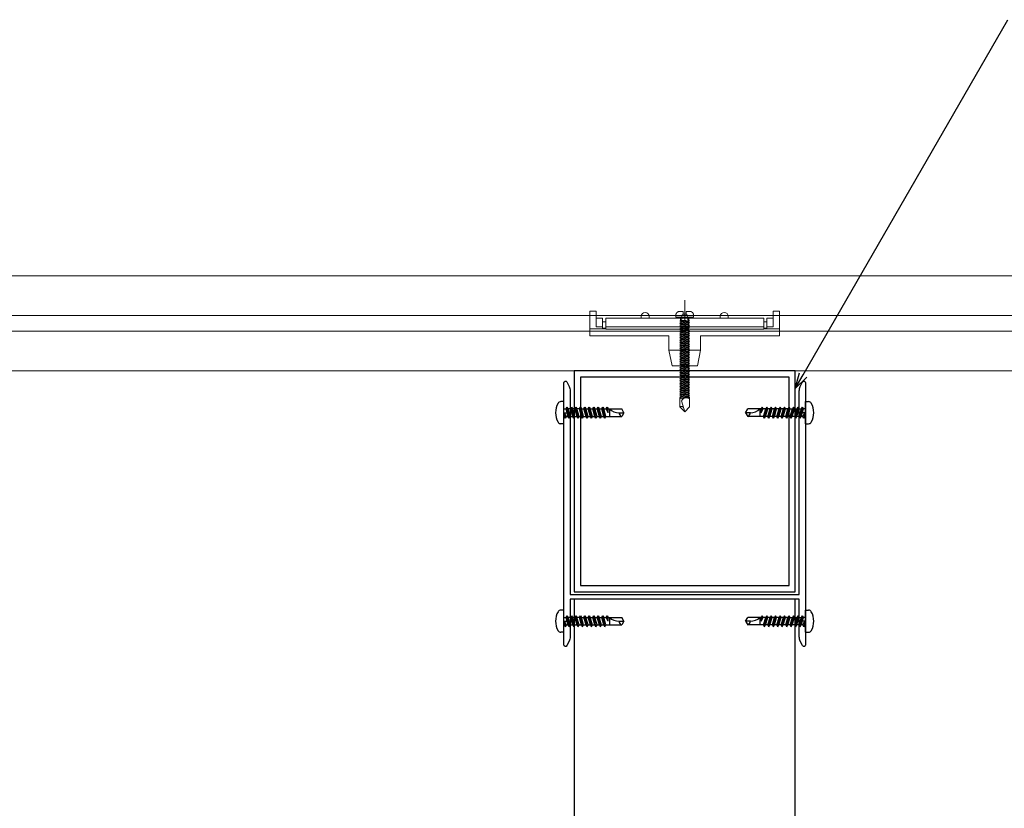
# Model space of a CAD drawing. Units: millimetres. Extents: x 0 to 841, y 0 to 594.
# Drawn here: x 230 to 293, y 245 to 295 of the extents above; entities that cross this region are included whole.
import ezdxf

# ---------------------------------------------------------------- set-up
doc = ezdxf.new("R2010")
doc.units = ezdxf.units.MM
doc.header["$MEASUREMENT"] = 0
doc.layers.add('00-断面\u3000中', color=6, linetype='Continuous', lineweight=15)
doc.layers.add('00-断面\u3000太', color=4, linetype='Continuous', lineweight=20)
for name, color, linetype in [('A-B03-文字_書込_小', 7, 'Continuous'), ('A-D09-金物_鋼材', 1, 'Continuous'), ('A-E01-仕上太線', 4, 'Continuous'), ('ｱﾙﾐ', 7, 'Continuous')]:
    doc.layers.add(name, color=color, linetype=linetype)

# ---------------------------------------------------------------- blocks, each defined once
blk = doc.blocks.new('_Open30')
at = {"color": 0, "linetype": 'ByBlock', "lineweight": -2}
for p, q in [((-1, 0.267949), (0, 0)), ((0, 0), (-1, -0.267949)), ((0, 0), (-1, 0))]:
    blk.add_line(p, q, dxfattribs=at)
blk = doc.blocks.new('A$C4E7F7249')
at = {"color": 0, "linetype": 'ByBlock', "lineweight": -2}
blk.add_line((25, 12.42), (-25, 12.42), dxfattribs=at)
for points in [[(13.75, 15.17), (25, 15.17), (25, 11.67), (-25, 11.67), (-25, 15.17), (-13.75, 15.17)], [(-11.25, 15.17), (-1.82, 15.17)], [(1.83, 15.17), (11.25, 15.17)]]:
    blk.add_lwpolyline(points, dxfattribs=at)
for centre, radius, start, end in [((-12.5, 27.81), 12.7, 264.3515, 275.6485), ((0, 42.15), 27.04, 266.1295, 273.8705), ((12.5, 27.81), 12.7, 264.3515, 275.6485)]:
    blk.add_arc(centre, radius, start, end, dxfattribs=at)
blk = doc.blocks.new('A$C07C61059')
at = {"color": 0, "linetype": 'ByBlock', "lineweight": -2}
for p, q in [((-30, 9.5), (-30, 17.3)), ((-28, 17.3), (-30, 17.3)), ((-28, 12.42), (-28, 17.3)), ((-13.75, 15.17), (-13.75, 15.72)), ((-11.25, 15.17), (-11.25, 15.72)), ((11.25, 15.17), (11.25, 15.72)), ((13.75, 15.17), (13.75, 15.72)), ((28, 12.42), (28, 17.3)), ((30, 17.3), (28, 17.3)), ((30, 9.5), (30, 17.3)), ((-26, 15.17), (-28, 15.17)), ((-26, 11.8), (-26, 15.17)), ((-25, 13.97), (-26, 13.97)), ((26, 13.97), (25, 13.97)), ((26, 11.8), (26, 15.17)), ((26, 15.17), (28, 15.17)), ((-25, 11.8), (-30, 11.8)), ((-5, 9.5), (-30, 9.5)), ((-26, 12.42), (-28, 12.42)), ((-25, 11.96), (-26, 11.96)), ((-5, 5), (-5, 9.5)), ((5, 9.5), (30, 9.5)), ((5, 5), (5, 9.5)), ((26, 11.96), (25, 11.96)), ((30, 11.8), (25, 11.8)), ((28, 12.42), (26, 12.42)), ((-5, 5), (-4, 0)), ((-5, 5), (0, 5)), ((5, 5), (0, 5)), ((5, 5), (4, 0)), ((0, 0), (-4, 0)), ((0, 0), (4, 0))]:
    blk.add_line(p, q, dxfattribs=at)
for centre in [(-12.5, 15.72), (12.5, 15.72)]:
    blk.add_arc(centre, 1.25, 0, 180, dxfattribs=at)
blk = doc.blocks.new('A$C14C85A19')
at = {"color": 0, "linetype": 'ByBlock', "lineweight": -2}
for p, q in [((0, 5.32), (0, -24.62)), ((-2.79, 0.72), (-2.8, 0.66)), ((-2.8, 0.66), (-2.8, 0.6)), ((-2.8, 0.6), (-2.8, 0)), ((-2.8, 0), (2.8, 0)), ((-2.78, 0.83), (-2.79, 0.78)), ((-2.79, 0.78), (-2.79, 0.72)), ((-2.76, 0.89), (-2.78, 0.83)), ((-2.75, 0.95), (-2.76, 0.89)), ((-2.73, 1), (-2.75, 0.95)), ((-2.71, 1.06), (-2.73, 1)), ((-2.68, 1.11), (-2.71, 1.06)), ((-2.66, 1.17), (-2.68, 1.11)), ((-2.63, 1.22), (-2.66, 1.17)), ((-2.6, 1.27), (-2.63, 1.22)), ((-2.56, 1.31), (-2.6, 1.27)), ((-2.53, 1.36), (-2.56, 1.31)), ((-2.49, 1.41), (-2.53, 1.36)), ((-2.45, 1.45), (-2.49, 1.41)), ((-2.41, 1.49), (-2.45, 1.45)), ((-2.36, 1.53), (-2.41, 1.49)), ((-2.31, 1.56), (-2.36, 1.53)), ((-2.27, 1.6), (-2.31, 1.56)), ((-2.22, 1.63), (-2.27, 1.6)), ((-2.17, 1.66), (-2.22, 1.63)), ((-2.11, 1.68), (-2.17, 1.66)), ((-2.06, 1.71), (-2.11, 1.68)), ((-2, 1.73), (-2.06, 1.71)), ((-1.95, 1.75), (-2, 1.73)), ((-1.89, 1.76), (-1.95, 1.75)), ((-1.83, 1.78), (-1.89, 1.76)), ((-1.78, 1.79), (-1.83, 1.78)), ((-1.72, 1.79), (-1.78, 1.79)), ((-1.66, 1.8), (-1.72, 1.79)), ((-1.6, 1.8), (-1.66, 1.8)), ((-0.5, 1.8), (-1.6, 1.8)), ((-1.28, 0), (1.28, 0)), ((-1.28, -1), (-1.28, 0)), ((-0.5, 0.9), (-0.5, 1.8)), ((0.5, 0.9), (-0.5, 0.9)), ((0.5, 1.8), (0.5, 0.9)), ((1.6, 1.8), (0.5, 1.8)), ((1.28, 0), (1.28, -1.12)), ((1.66, 1.8), (1.6, 1.8)), ((1.72, 1.79), (1.66, 1.8)), ((1.78, 1.79), (1.72, 1.79)), ((1.83, 1.78), (1.78, 1.79)), ((1.89, 1.76), (1.83, 1.78)), ((1.95, 1.75), (1.89, 1.76)), ((2, 1.73), (1.95, 1.75)), ((2.06, 1.71), (2, 1.73)), ((2.11, 1.68), (2.06, 1.71)), ((2.17, 1.66), (2.11, 1.68)), ((2.22, 1.63), (2.17, 1.66)), ((2.27, 1.6), (2.22, 1.63)), ((2.31, 1.56), (2.27, 1.6)), ((2.36, 1.53), (2.31, 1.56)), ((2.41, 1.49), (2.36, 1.53)), ((2.45, 1.45), (2.41, 1.49)), ((2.49, 1.41), (2.45, 1.45)), ((2.53, 1.36), (2.49, 1.41)), ((2.56, 1.31), (2.53, 1.36)), ((2.6, 1.27), (2.56, 1.31)), ((2.63, 1.22), (2.6, 1.27)), ((2.66, 1.17), (2.63, 1.22)), ((2.68, 1.11), (2.66, 1.17)), ((2.71, 1.06), (2.68, 1.11)), ((2.73, 1), (2.71, 1.06)), ((2.75, 0.95), (2.73, 1)), ((2.76, 0.89), (2.75, 0.95)), ((2.78, 0.83), (2.76, 0.89)), ((2.79, 0.78), (2.78, 0.83)), ((2.79, 0.72), (2.79, 0.78)), ((2.8, 0.66), (2.79, 0.72)), ((2.8, 0.6), (2.8, 0.66)), ((2.8, 0), (2.8, 0.6)), ((1.5, -1.25), (-1.5, -1.5)), ((1.5, -1.25), (-1.5, -1.5)), ((-1.5, -1.5), (-1.07, -1.25)), ((-1.5, -1.5), (-1.07, -1.75)), ((1.5, -1.75), (-1.5, -2)), ((-1.07, -1.75), (-1.5, -2)), ((-1.5, -2), (1.5, -1.75)), ((-1.5, -2), (-1.07, -2.25)), ((1.5, -2.25), (-1.5, -2.5)), ((-1.07, -2.25), (-1.5, -2.5)), ((-1.5, -2.5), (1.5, -2.25)), ((-1.5, -2.5), (-1.07, -2.75)), ((1.5, -2.75), (-1.5, -3)), ((-1.07, -2.75), (-1.5, -3)), ((-1.5, -3), (1.5, -2.75)), ((-1.5, -3), (-1.07, -3.25)), ((-1.39, -1.06), (-1.28, -1)), ((-1.07, -1.25), (-1.39, -1.06)), ((0.53, -1.06), (-1.39, -1.06)), ((-1.07, -1.25), (0.53, -1.06)), ((1.07, -1.5), (-1.07, -1.75)), ((-1.07, -1.75), (1.07, -1.5)), ((1.07, -2), (-1.07, -2.25)), ((-1.07, -2.25), (1.07, -2)), ((1.07, -2.5), (-1.07, -2.75)), ((-1.07, -2.75), (1.07, -2.5)), ((1.07, -3), (-1.07, -3.25)), ((-1.07, -3.25), (1.07, -3)), ((-1, -1.5), (-0.95, 0)), ((1, -1.5), (0.95, 0)), ((1.07, -1.5), (1.5, -1.25)), ((1.5, -1.75), (1.07, -1.5)), ((1.07, -2), (1.5, -1.75)), ((1.5, -2.25), (1.07, -2)), ((1.07, -2.5), (1.5, -2.25)), ((1.5, -2.75), (1.07, -2.5)), ((1.07, -3), (1.5, -2.75)), ((1.5, -3.25), (1.07, -3)), ((1.28, -1.12), (1.5, -1.25)), ((1.5, -3.25), (-1.5, -3.5)), ((-1.07, -3.25), (-1.5, -3.5)), ((-1.5, -3.5), (1.5, -3.25)), ((-1.5, -3.5), (-1.07, -3.75)), ((1.5, -3.75), (-1.5, -4)), ((-1.07, -3.75), (-1.5, -4)), ((-1.5, -4), (1.5, -3.75)), ((-1.5, -4), (-1.07, -4.25)), ((1.5, -4.25), (-1.5, -4.5)), ((-1.07, -4.25), (-1.5, -4.5)), ((-1.5, -4.5), (1.5, -4.25)), ((-1.5, -4.5), (-1.07, -4.75)), ((1.5, -4.75), (-1.5, -5)), ((-1.07, -4.75), (-1.5, -5)), ((-1.5, -5), (1.5, -4.75)), ((-1.5, -5), (-1.07, -5.25)), ((1.5, -5.25), (-1.5, -5.5)), ((-1.07, -5.25), (-1.5, -5.5)), ((-1.5, -5.5), (1.5, -5.25)), ((-1.5, -5.5), (-1.07, -5.75)), ((1.5, -5.75), (-1.5, -6)), ((-1.07, -5.75), (-1.5, -6)), ((-1.5, -6), (1.5, -5.75)), ((-1.5, -6), (-1.07, -6.25)), ((1.07, -3.5), (-1.07, -3.75)), ((-1.07, -3.75), (1.07, -3.5)), ((1.07, -4), (-1.07, -4.25)), ((-1.07, -4.25), (1.07, -4)), ((1.07, -4.5), (-1.07, -4.75)), ((-1.07, -4.75), (1.07, -4.5)), ((1.07, -5), (-1.07, -5.25)), ((-1.07, -5.25), (1.07, -5)), ((1.07, -5.5), (-1.07, -5.75)), ((-1.07, -5.75), (1.07, -5.5)), ((1.07, -6), (-1.07, -6.25)), ((-1.07, -6.25), (1.07, -6)), ((1.07, -3.5), (1.5, -3.25)), ((1.5, -3.75), (1.07, -3.5)), ((1.07, -4), (1.5, -3.75)), ((1.5, -4.25), (1.07, -4)), ((1.07, -4.5), (1.5, -4.25)), ((1.5, -4.75), (1.07, -4.5)), ((1.07, -5), (1.5, -4.75)), ((1.5, -5.25), (1.07, -5)), ((1.07, -5.5), (1.5, -5.25)), ((1.5, -5.75), (1.07, -5.5)), ((1.07, -6), (1.5, -5.75)), ((1.5, -6.25), (1.07, -6)), ((1.5, -6.25), (-1.5, -6.5)), ((-1.07, -6.25), (-1.5, -6.5)), ((-1.5, -6.5), (1.5, -6.25)), ((-1.5, -6.5), (-1.07, -6.75)), ((1.5, -6.75), (-1.5, -7)), ((-1.07, -6.75), (-1.5, -7)), ((-1.5, -7), (1.5, -6.75)), ((-1.5, -7), (-1.07, -7.25)), ((1.5, -7.25), (-1.5, -7.5)), ((-1.07, -7.25), (-1.5, -7.5)), ((-1.5, -7.5), (1.5, -7.25)), ((-1.5, -7.5), (-1.07, -7.75)), ((1.5, -7.75), (-1.5, -8)), ((-1.07, -7.75), (-1.5, -8)), ((-1.5, -8), (1.5, -7.75)), ((-1.5, -8), (-1.07, -8.25)), ((1.5, -8.25), (-1.5, -8.5)), ((-1.07, -8.25), (-1.5, -8.5)), ((-1.5, -8.5), (1.5, -8.25)), ((-1.5, -8.5), (-1.07, -8.75)), ((1.5, -8.75), (-1.5, -9)), ((-1.07, -8.75), (-1.5, -9)), ((-1.5, -9), (1.5, -8.75)), ((-1.5, -9), (-1.07, -9.25)), ((1.5, -9.25), (-1.5, -9.5)), ((-1.07, -9.25), (-1.5, -9.5)), ((-1.5, -9.5), (1.5, -9.25)), ((1.07, -6.5), (-1.07, -6.75)), ((-1.07, -6.75), (1.07, -6.5)), ((1.07, -7), (-1.07, -7.25)), ((-1.07, -7.25), (1.07, -7)), ((1.07, -7.5), (-1.07, -7.75)), ((-1.07, -7.75), (1.07, -7.5)), ((1.07, -8), (-1.07, -8.25)), ((-1.07, -8.25), (1.07, -8)), ((1.07, -8.5), (-1.07, -8.75)), ((-1.07, -8.75), (1.07, -8.5)), ((1.07, -9), (-1.07, -9.25)), ((-1.07, -9.25), (1.07, -9)), ((1.07, -6.5), (1.5, -6.25)), ((1.5, -6.75), (1.07, -6.5)), ((1.07, -7), (1.5, -6.75)), ((1.5, -7.25), (1.07, -7)), ((1.07, -7.5), (1.5, -7.25)), ((1.5, -7.75), (1.07, -7.5)), ((1.07, -8), (1.5, -7.75)), ((1.5, -8.25), (1.07, -8)), ((1.07, -8.5), (1.5, -8.25)), ((1.5, -8.75), (1.07, -8.5)), ((1.07, -9), (1.5, -8.75)), ((1.5, -9.25), (1.07, -9)), ((1.07, -9.5), (1.5, -9.25)), ((-1.5, -9.5), (-1.07, -9.75)), ((1.5, -9.75), (-1.5, -10)), ((-1.07, -9.75), (-1.5, -10)), ((-1.5, -10), (1.5, -9.75)), ((-1.5, -10), (-1.07, -10.25)), ((1.5, -10.25), (-1.5, -10.5)), ((-1.07, -10.25), (-1.5, -10.5)), ((-1.5, -10.5), (1.5, -10.25)), ((-1.5, -10.5), (-1.07, -10.75)), ((1.5, -10.75), (-1.5, -11)), ((-1.07, -10.75), (-1.5, -11)), ((-1.5, -11), (1.5, -10.75)), ((-1.5, -11), (-1.07, -11.25)), ((1.5, -11.25), (-1.5, -11.5)), ((-1.07, -11.25), (-1.5, -11.5)), ((-1.5, -11.5), (1.5, -11.25)), ((-1.5, -11.5), (-1.07, -11.75)), ((1.5, -11.75), (-1.5, -12)), ((-1.07, -11.75), (-1.5, -12)), ((-1.5, -12), (1.5, -11.75)), ((-1.5, -12), (-1.07, -12.25)), ((1.5, -12.25), (-1.5, -12.5)), ((-1.07, -12.25), (-1.5, -12.5)), ((-1.5, -12.5), (1.5, -12.25)), ((1.07, -9.5), (-1.07, -9.75)), ((-1.07, -9.75), (1.07, -9.5)), ((1.07, -10), (-1.07, -10.25)), ((-1.07, -10.25), (1.07, -10)), ((1.07, -10.5), (-1.07, -10.75)), ((-1.07, -10.75), (1.07, -10.5)), ((1.07, -11), (-1.07, -11.25)), ((-1.07, -11.25), (1.07, -11)), ((1.07, -11.5), (-1.07, -11.75)), ((-1.07, -11.75), (1.07, -11.5)), ((1.07, -12), (-1.07, -12.25)), ((-1.07, -12.25), (1.07, -12)), ((1.5, -9.75), (1.07, -9.5)), ((1.07, -10), (1.5, -9.75)), ((1.5, -10.25), (1.07, -10)), ((1.07, -10.5), (1.5, -10.25)), ((1.5, -10.75), (1.07, -10.5)), ((1.07, -11), (1.5, -10.75)), ((1.5, -11.25), (1.07, -11)), ((1.07, -11.5), (1.5, -11.25)), ((1.5, -11.75), (1.07, -11.5)), ((1.07, -12), (1.5, -11.75)), ((1.5, -12.25), (1.07, -12)), ((1.07, -12.5), (1.5, -12.25)), ((-1.5, -12.5), (-1.07, -12.75)), ((1.5, -12.75), (-1.5, -13)), ((-1.07, -12.75), (-1.5, -13)), ((-1.5, -13), (1.5, -12.75)), ((-1.5, -13), (-1.07, -13.25)), ((1.5, -13.25), (-1.5, -13.5)), ((-1.07, -13.25), (-1.5, -13.5)), ((-1.5, -13.5), (1.5, -13.25)), ((-1.5, -13.5), (-1.07, -13.75)), ((1.5, -13.75), (-1.5, -14)), ((-1.07, -13.75), (-1.5, -14)), ((-1.5, -14), (1.5, -13.75)), ((-1.5, -14), (-1.07, -14.25)), ((1.5, -14.25), (-1.5, -14.5)), ((-1.07, -14.25), (-1.5, -14.5)), ((-1.5, -14.5), (1.5, -14.25)), ((-1.5, -14.5), (-1.07, -14.75)), ((1.5, -14.75), (-1.5, -15)), ((-1.07, -14.75), (-1.5, -15)), ((-1.5, -15), (1.5, -14.75)), ((-1.5, -15), (-1.07, -15.25)), ((1.5, -15.25), (-1.5, -15.5)), ((-1.07, -15.25), (-1.5, -15.5)), ((-1.5, -15.5), (1.5, -15.25)), ((-1.5, -15.5), (-1.07, -15.75)), ((1.07, -12.5), (-1.07, -12.75)), ((-1.07, -12.75), (1.07, -12.5)), ((1.07, -13), (-1.07, -13.25)), ((-1.07, -13.25), (1.07, -13)), ((1.07, -13.5), (-1.07, -13.75)), ((-1.07, -13.75), (1.07, -13.5)), ((1.07, -14), (-1.07, -14.25)), ((-1.07, -14.25), (1.07, -14)), ((1.07, -14.5), (-1.07, -14.75)), ((-1.07, -14.75), (1.07, -14.5)), ((1.07, -15), (-1.07, -15.25)), ((-1.07, -15.25), (1.07, -15)), ((1.07, -15.5), (-1.07, -15.75)), ((-1.07, -15.75), (1.07, -15.5)), ((1.5, -12.75), (1.07, -12.5)), ((1.07, -13), (1.5, -12.75)), ((1.5, -13.25), (1.07, -13)), ((1.07, -13.5), (1.5, -13.25)), ((1.5, -13.75), (1.07, -13.5)), ((1.07, -14), (1.5, -13.75)), ((1.5, -14.25), (1.07, -14)), ((1.07, -14.5), (1.5, -14.25)), ((1.5, -14.75), (1.07, -14.5)), ((1.07, -15), (1.5, -14.75)), ((1.5, -15.25), (1.07, -15)), ((1.07, -15.5), (1.5, -15.25)), ((1.5, -15.75), (1.07, -15.5)), ((1.5, -15.75), (-1.5, -16)), ((-1.07, -15.75), (-1.5, -16)), ((-1.5, -16), (1.5, -15.75)), ((-1.5, -16), (-1.07, -16.25)), ((1.5, -16.25), (-1.5, -16.5)), ((-1.07, -16.25), (-1.5, -16.5)), ((-1.5, -16.5), (1.5, -16.25)), ((-1.5, -16.5), (-1.07, -16.75)), ((1.5, -16.75), (-1.5, -17)), ((-1.07, -16.75), (-1.5, -17)), ((-1.5, -17), (1.5, -16.75)), ((-1.5, -17), (-1.07, -17.25)), ((1.5, -17.25), (-1.5, -17.5)), ((-1.07, -17.25), (-1.5, -17.5)), ((-1.5, -17.5), (1.5, -17.25)), ((-1.5, -17.5), (-1.07, -17.75)), ((1.5, -17.75), (-1.5, -18)), ((-1.07, -17.75), (-1.5, -18)), ((-1.5, -18), (1.5, -17.75)), ((-1.5, -18), (-1.07, -18.25)), ((1.5, -18.25), (-1.5, -18.5)), ((-1.07, -18.25), (-1.5, -18.5)), ((-1.5, -18.5), (1.5, -18.25)), ((-1.5, -18.5), (-1.07, -18.75)), ((1.07, -16), (-1.07, -16.25)), ((-1.07, -16.25), (1.07, -16)), ((1.07, -16.5), (-1.07, -16.75)), ((-1.07, -16.75), (1.07, -16.5)), ((1.07, -17), (-1.07, -17.25)), ((-1.07, -17.25), (1.07, -17)), ((1.07, -17.5), (-1.07, -17.75)), ((-1.07, -17.75), (1.07, -17.5)), ((1.07, -18), (-1.07, -18.25)), ((-1.07, -18.25), (1.07, -18)), ((1.07, -18.5), (-1.07, -18.75)), ((-1.07, -18.75), (1.07, -18.5)), ((1.07, -16), (1.5, -15.75)), ((1.5, -16.25), (1.07, -16)), ((1.07, -16.5), (1.5, -16.25)), ((1.5, -16.75), (1.07, -16.5)), ((1.07, -17), (1.5, -16.75)), ((1.5, -17.25), (1.07, -17)), ((1.07, -17.5), (1.5, -17.25)), ((1.5, -17.75), (1.07, -17.5)), ((1.07, -18), (1.5, -17.75)), ((1.5, -18.25), (1.07, -18)), ((1.07, -18.5), (1.5, -18.25)), ((1.5, -18.75), (1.07, -18.5)), ((1.5, -18.75), (-1.5, -19)), ((-1.07, -18.75), (-1.5, -19)), ((-1.5, -19), (1.5, -18.75)), ((-1.5, -19), (-1.07, -19.25)), ((1.5, -19.25), (-1.5, -19.5)), ((-1.07, -19.25), (-1.5, -19.5)), ((-1.5, -19.5), (1.5, -19.25)), ((-1.5, -19.5), (-1.07, -19.75)), ((1.5, -19.75), (-1.5, -20)), ((-1.07, -19.75), (-1.5, -20)), ((-1.5, -20), (1.5, -19.75)), ((-1.5, -20), (-1.07, -20.25)), ((1.5, -20.25), (-1.5, -20.5)), ((-1.07, -20.25), (-1.5, -20.5)), ((-1.5, -20.5), (1.5, -20.25)), ((-1.5, -20.5), (-1.07, -20.75)), ((1.5, -20.75), (-1.5, -21)), ((-1.07, -20.75), (-1.5, -21)), ((-1.5, -21), (1.5, -20.75)), ((-1.5, -21), (-1.07, -21.25)), ((1.5, -21.25), (-1.5, -21.5)), ((-1.07, -21.25), (-1.5, -21.5)), ((-1.5, -21.5), (1.5, -21.25)), ((-1.5, -21.5), (-1.07, -21.75)), ((1.5, -21.75), (-1.5, -22)), ((-1.07, -21.75), (-1.5, -22)), ((-1.5, -22), (1.5, -21.75)), ((1.07, -19), (-1.07, -19.25)), ((-1.07, -19.25), (1.07, -19)), ((1.07, -19.5), (-1.07, -19.75)), ((-1.07, -19.75), (1.07, -19.5)), ((1.07, -20), (-1.07, -20.25)), ((-1.07, -20.25), (1.07, -20)), ((1.07, -20.5), (-1.07, -20.75)), ((-1.07, -20.75), (1.07, -20.5)), ((1.07, -21), (-1.07, -21.25)), ((-1.07, -21.25), (1.07, -21)), ((1.07, -21.5), (-1.07, -21.75)), ((-1.07, -21.75), (1.07, -21.5)), ((1.07, -19), (1.5, -18.75)), ((1.5, -19.25), (1.07, -19)), ((1.07, -19.5), (1.5, -19.25)), ((1.5, -19.75), (1.07, -19.5)), ((1.07, -20), (1.5, -19.75)), ((1.5, -20.25), (1.07, -20)), ((1.07, -20.5), (1.5, -20.25)), ((1.5, -20.75), (1.07, -20.5)), ((1.07, -21), (1.5, -20.75)), ((1.5, -21.25), (1.07, -21)), ((1.07, -21.5), (1.5, -21.25)), ((1.5, -21.75), (1.07, -21.5)), ((1.07, -22), (1.5, -21.75)), ((-1.5, -22), (-1.07, -22.25)), ((1.5, -22.25), (-1.5, -22.5)), ((-1.07, -22.25), (-1.5, -22.5)), ((-1.5, -22.5), (1.5, -22.25)), ((-1.5, -22.5), (-1.07, -22.75)), ((1.5, -22.75), (-1.5, -23)), ((-1.07, -22.75), (-1.5, -23)), ((-1.5, -23), (1.5, -22.75)), ((-1.5, -23), (-1.07, -23.25)), ((1.5, -23.25), (-1.5, -23.5)), ((-1.07, -23.25), (-1.5, -23.5)), ((-1.5, -23.5), (1.5, -23.25)), ((-1.5, -23.5), (-1.07, -23.75)), ((1.5, -23.75), (-1.5, -24)), ((-1.07, -23.75), (-1.5, -24)), ((-1.5, -24), (1.5, -23.75)), ((1.5, -23.75), (-1.5, -24)), ((-1.07, -23.75), (-1.5, -24)), ((-1.5, -24), (1.5, -23.75)), ((-1.5, -24), (-1.07, -24.25)), ((-1.5, -24), (-1.07, -24.25)), ((-1.07, -24.25), (-1.5, -24.5)), ((-1.5, -24.5), (1.5, -24.25)), ((1.5, -24.25), (-1.5, -24.5)), ((-1.5, -24.5), (-1.07, -24.75)), ((-1.07, -24.75), (-1.5, -25)), ((-1.5, -25), (1.5, -24.75)), ((1.5, -24.75), (-1.5, -25)), ((1.07, -22), (-1.07, -22.25)), ((-1.07, -22.25), (1.07, -22)), ((1.07, -22.5), (-1.07, -22.75)), ((-1.07, -22.75), (1.07, -22.5)), ((1.07, -23), (-1.07, -23.25)), ((-1.07, -23.25), (1.07, -23)), ((1.07, -23.5), (-1.07, -23.75)), ((-1.07, -23.75), (1.07, -23.5)), ((1.07, -23.5), (-1.07, -23.75)), ((-1.07, -24.25), (1.07, -24)), ((-1.07, -24.25), (1.07, -24)), ((1.07, -24), (-1.07, -24.25)), ((1.07, -24.5), (-1.07, -24.75)), ((-1.07, -24.75), (1.07, -24.5)), ((1.5, -22.25), (1.07, -22)), ((1.07, -22.5), (1.5, -22.25)), ((1.5, -22.75), (1.07, -22.5)), ((1.07, -23), (1.5, -22.75)), ((1.5, -23.25), (1.07, -23)), ((1.07, -23.5), (1.5, -23.25)), ((1.5, -23.75), (1.07, -23.5)), ((1.5, -23.75), (1.07, -23.5)), ((1.07, -24), (1.5, -23.75)), ((1.07, -24), (1.5, -23.75)), ((1.5, -24.25), (1.07, -24)), ((1.07, -24.5), (1.5, -24.25)), ((1.5, -24.75), (1.07, -24.5)), ((1.07, -25), (1.5, -24.75)), ((-1.5, -25), (-1.07, -25.25)), ((1.5, -25.25), (-1.5, -25.5)), ((-1.07, -25.25), (-1.5, -25.5)), ((-1.5, -25.5), (1.5, -25.25)), ((-1.5, -25.5), (-1.07, -25.75)), ((-1.5, -28.4), (-1.5, -25.5)), ((1.07, -25), (-1.07, -25.25)), ((-1.07, -25.25), (1.07, -25)), ((-1.07, -25.75), (1.07, -25.5)), ((-0.99, -26.56), (-0.95, -26.47)), ((0, -30), (-0.99, -26.56)), ((-0.95, -26.47), (-0.91, -26.39)), ((-0.91, -26.39), (-0.87, -26.3)), ((-0.87, -26.3), (-0.82, -26.22)), ((-0.82, -26.22), (-0.77, -26.14)), ((-0.77, -26.14), (-0.71, -26.07)), ((-0.71, -26.07), (-0.64, -25.99)), ((-0.64, -25.99), (-0.58, -25.93)), ((-0.58, -25.93), (-0.51, -25.86)), ((-0.51, -25.86), (-0.43, -25.8)), ((-0.43, -25.8), (-0.35, -25.75)), ((-0.35, -25.75), (-0.27, -25.7)), ((-0.27, -25.7), (-0.19, -25.66)), ((-0.19, -25.66), (-0.1, -25.62)), ((-0.1, -25.62), (-0.01, -25.58)), ((-0.01, -25.58), (0.08, -25.56)), ((0.08, -25.56), (0.18, -25.53)), ((0.18, -25.53), (0.27, -25.52)), ((0.27, -25.52), (0.36, -25.51)), ((0.36, -25.51), (0.46, -25.5)), ((0.46, -25.5), (0.55, -25.5)), ((0.55, -25.5), (0.65, -25.51)), ((0.65, -25.51), (0.74, -25.52)), ((0.74, -25.52), (0.84, -25.54)), ((0.84, -25.54), (0.93, -25.56)), ((0.93, -25.56), (1.02, -25.59)), ((1.02, -25.59), (1.11, -25.62)), ((1.5, -25.25), (1.07, -25)), ((1.07, -25.5), (1.5, -25.25)), ((1.11, -25.62), (1.2, -25.66)), ((1.2, -25.66), (1.28, -25.71)), ((1.28, -25.71), (1.36, -25.76)), ((1.36, -25.76), (1.44, -25.81)), ((1.44, -25.81), (1.52, -25.87)), ((1.5, -28.4), (1.5, -25.25)), ((-1.5, -28.4), (-1.47, -28.39)), ((0, -30), (-1.5, -28.4)), ((-1.47, -28.39), (-1.43, -28.38)), ((-1.43, -28.38), (-1.4, -28.36)), ((-1.4, -28.36), (-1.37, -28.35)), ((-1.37, -28.35), (-1.33, -28.35)), ((-1.33, -28.35), (-1.3, -28.34)), ((-1.3, -28.34), (-1.27, -28.33)), ((-1.27, -28.33), (-1.23, -28.33)), ((-1.23, -28.33), (-1.2, -28.32)), ((-1.2, -28.32), (-1.16, -28.32)), ((-1.16, -28.32), (-1.13, -28.31)), ((-1.13, -28.31), (-1.09, -28.31)), ((-1.09, -28.31), (-1.06, -28.31)), ((-1.06, -28.31), (-1.02, -28.31)), ((-1.02, -28.31), (-0.99, -28.31)), ((-0.99, -28.31), (-0.95, -28.32)), ((-0.95, -28.32), (-0.92, -28.32)), ((-0.92, -28.32), (-0.89, -28.32)), ((-0.89, -28.32), (-0.85, -28.33)), ((-0.85, -28.33), (-0.82, -28.34)), ((-0.82, -28.34), (-0.78, -28.34)), ((-0.78, -28.34), (-0.75, -28.35)), ((-0.75, -28.35), (-0.72, -28.36)), ((-0.72, -28.36), (-0.68, -28.37)), ((-0.68, -28.37), (-0.65, -28.39)), ((-0.65, -28.39), (-0.62, -28.4)), ((-0.62, -28.4), (-0.59, -28.41)), ((-0.59, -28.41), (-0.55, -28.43)), ((-0.55, -28.43), (-0.52, -28.44)), ((-0.52, -28.44), (-0.49, -28.46)), ((-0.49, -28.46), (-0.46, -28.48)), ((-0.46, -28.48), (-0.43, -28.49)), ((1.5, -28.4), (0, -30))]:
    blk.add_line(p, q, dxfattribs=at)
blk.add_arc((0, 0), 1, 0, 180, dxfattribs=at)
blk = doc.blocks.new('Eブラケットロング\u3000B')
at = {"color": 0, "linetype": 'ByBlock', "lineweight": -2}
blk.add_blockref('A$C14C85A19', (0, 16.97), dxfattribs=at)
at = {"layer": '00-断面\u3000中', "color": 0, "linetype": 'ByBlock', "lineweight": -2}
blk.add_blockref('A$C07C61059', (0, 1.5), dxfattribs=at)
at = {"layer": '00-断面\u3000太', "color": 0, "linetype": 'ByBlock', "lineweight": -2}
blk.add_blockref('A$C4E7F7249', (0, 1.5), dxfattribs=at)
blk = doc.blocks.new('AC-H-a')
at = {"color": 0, "linetype": 'ByBlock', "lineweight": -2}
for p, q in [((-38.25, 62.5), (-39.18, 62.5)), ((-38.25, 55.5), (-38.25, 62.5)), ((38.25, 62.5), (39.18, 62.5)), ((38.25, 55.5), (38.25, 62.5)), ((-38.25, 60.2), (-37.55, 60.2)), ((-37.55, 60.2), (-37.23, 60.75)), ((-36.84, 57.8), (-37.55, 60.2)), ((-36.91, 60.2), (-37.23, 60.75)), ((-36.53, 57.25), (-37.23, 60.75)), ((-36.21, 57.8), (-36.91, 60.2)), ((-36.14, 60.2), (-36.91, 60.2)), ((-36.14, 60.2), (-35.82, 60.75)), ((-35.43, 57.8), (-36.14, 60.2)), ((-35.82, 60.75), (-35.5, 60.2)), ((-35.12, 57.25), (-35.82, 60.75)), ((-34.8, 57.8), (-35.5, 60.2)), ((-34.73, 60.2), (-35.5, 60.2)), ((-34.73, 60.2), (-34.41, 60.75)), ((-34.02, 57.8), (-34.73, 60.2)), ((-34.41, 60.75), (-34.09, 60.2)), ((-33.7, 57.25), (-34.41, 60.75)), ((-33.32, 60.2), (-34.09, 60.2)), ((-33.39, 57.8), (-34.09, 60.2)), ((-33.32, 60.2), (-33, 60.75)), ((-32.61, 57.8), (-33.32, 60.2)), ((-32.29, 57.25), (-33, 60.75)), ((-33, 60.75), (-32.68, 60.2)), ((-31.98, 57.8), (-32.68, 60.2)), ((-32.68, 60.2), (-31.91, 60.2)), ((-31.91, 60.2), (-31.59, 60.75)), ((-31.2, 57.8), (-31.91, 60.2)), ((-31.59, 60.75), (-31.27, 60.2)), ((-30.88, 57.25), (-31.59, 60.75)), ((-31.27, 60.2), (-30.49, 60.2)), ((-30.56, 57.8), (-31.27, 60.2)), ((-30.49, 60.2), (-30.18, 60.75)), ((-29.79, 57.8), (-30.49, 60.2)), ((-29.47, 57.25), (-30.18, 60.75)), ((-30.18, 60.75), (-29.86, 60.2)), ((-29.15, 57.8), (-29.86, 60.2)), ((-29.86, 60.2), (-29.08, 60.2)), ((-29.08, 60.2), (-28.77, 60.75)), ((-28.38, 57.8), (-29.08, 60.2)), ((-28.06, 57.25), (-28.77, 60.75)), ((-28.77, 60.75), (-28.45, 60.2)), ((-27.74, 57.8), (-28.45, 60.2)), ((-28.45, 60.2), (-27.67, 60.2)), ((-27.67, 60.2), (-27.35, 60.75)), ((-26.97, 57.8), (-27.67, 60.2)), ((-27.35, 60.75), (-27.04, 60.2)), ((-26.65, 57.25), (-27.35, 60.75)), ((-26.33, 57.8), (-27.04, 60.2)), ((-27.04, 60.2), (-26.26, 60.2)), ((-26.26, 60.2), (-25.94, 60.75)), ((-25.56, 57.8), (-26.26, 60.2)), ((-25.94, 60.75), (-25.63, 60.2)), ((-25.24, 57.25), (-25.94, 60.75)), ((-24.92, 57.8), (-25.63, 60.2)), ((-25.63, 60.2), (-24.85, 60.2)), ((-24.85, 60.2), (-24.53, 60.75)), ((-24.18, 59), (-24.85, 60.2)), ((-24.18, 59), (-24.53, 60.75)), ((-24.53, 60.75), (-24.22, 60.2)), ((-24.18, 59), (-24.22, 60.2)), ((-24.22, 60.2), (-19.94, 60.2)), ((-23.75, 60.2), (-23.75, 57.8)), ((-19.25, 59), (-19.94, 60.2)), ((19.25, 59), (19.94, 60.2)), ((24.22, 60.2), (19.94, 60.2)), ((23.75, 60.2), (23.75, 57.8)), ((24.18, 59), (24.53, 60.75)), ((24.18, 59), (24.85, 60.2)), ((24.18, 59), (24.22, 60.2)), ((24.53, 60.75), (24.22, 60.2)), ((24.85, 60.2), (24.53, 60.75)), ((25.63, 60.2), (24.85, 60.2)), ((24.92, 57.8), (25.63, 60.2)), ((25.24, 57.25), (25.94, 60.75)), ((25.56, 57.8), (26.26, 60.2)), ((25.94, 60.75), (25.63, 60.2)), ((26.26, 60.2), (25.94, 60.75)), ((27.04, 60.2), (26.26, 60.2)), ((26.33, 57.8), (27.04, 60.2)), ((26.65, 57.25), (27.35, 60.75)), ((26.97, 57.8), (27.67, 60.2)), ((27.35, 60.75), (27.04, 60.2)), ((27.67, 60.2), (27.35, 60.75)), ((28.45, 60.2), (27.67, 60.2)), ((27.74, 57.8), (28.45, 60.2)), ((28.06, 57.25), (28.77, 60.75)), ((28.38, 57.8), (29.08, 60.2)), ((28.77, 60.75), (28.45, 60.2)), ((29.08, 60.2), (28.77, 60.75)), ((29.86, 60.2), (29.08, 60.2)), ((29.15, 57.8), (29.86, 60.2)), ((29.47, 57.25), (30.18, 60.75)), ((29.79, 57.8), (30.49, 60.2)), ((30.18, 60.75), (29.86, 60.2)), ((30.49, 60.2), (30.18, 60.75)), ((31.27, 60.2), (30.49, 60.2)), ((30.56, 57.8), (31.27, 60.2)), ((30.88, 57.25), (31.59, 60.75)), ((31.2, 57.8), (31.91, 60.2)), ((31.59, 60.75), (31.27, 60.2)), ((31.91, 60.2), (31.59, 60.75)), ((32.68, 60.2), (31.91, 60.2)), ((31.98, 57.8), (32.68, 60.2)), ((32.29, 57.25), (33, 60.75)), ((32.61, 57.8), (33.32, 60.2)), ((33, 60.75), (32.68, 60.2)), ((33.32, 60.2), (33, 60.75)), ((33.32, 60.2), (34.09, 60.2)), ((33.39, 57.8), (34.09, 60.2)), ((33.7, 57.25), (34.41, 60.75)), ((34.02, 57.8), (34.73, 60.2)), ((34.41, 60.75), (34.09, 60.2)), ((34.73, 60.2), (34.41, 60.75)), ((34.73, 60.2), (35.5, 60.2)), ((34.8, 57.8), (35.5, 60.2)), ((35.12, 57.25), (35.82, 60.75)), ((35.43, 57.8), (36.14, 60.2)), ((35.82, 60.75), (35.5, 60.2)), ((36.14, 60.2), (35.82, 60.75)), ((36.14, 60.2), (36.91, 60.2)), ((36.21, 57.8), (36.91, 60.2)), ((36.53, 57.25), (37.23, 60.75)), ((36.84, 57.8), (37.55, 60.2)), ((36.91, 60.2), (37.23, 60.75)), ((37.55, 60.2), (37.23, 60.75)), ((38.25, 60.2), (37.55, 60.2)), ((-38.25, 59), (-35.25, 59)), ((-38.25, 57.8), (-38.05, 57.8)), ((-38.05, 57.8), (-38.09, 59)), ((-37.42, 57.8), (-38.09, 59)), ((-38.09, 59), (-37.74, 57.25)), ((-37.74, 57.25), (-38.05, 57.8)), ((-37.74, 57.25), (-37.42, 57.8)), ((-37.42, 57.8), (-37.02, 57.8)), ((-37.02, 57.8), (-36.84, 57.8)), ((-36.53, 57.25), (-36.84, 57.8)), ((-36.53, 57.25), (-36.21, 57.8)), ((-36.21, 57.8), (-35.43, 57.8)), ((-35.12, 57.25), (-35.43, 57.8)), ((-35.12, 57.25), (-34.8, 57.8)), ((-34.8, 57.8), (-34.02, 57.8)), ((-33.7, 57.25), (-34.02, 57.8)), ((-33.7, 57.25), (-33.39, 57.8)), ((-33.39, 57.8), (-32.61, 57.8)), ((-32.29, 57.25), (-32.61, 57.8)), ((-32.29, 57.25), (-31.98, 57.8)), ((-31.98, 57.8), (-31.2, 57.8)), ((-30.88, 57.25), (-31.2, 57.8)), ((-30.88, 57.25), (-30.56, 57.8)), ((-30.56, 57.8), (-29.79, 57.8)), ((-29.47, 57.25), (-29.79, 57.8)), ((-29.47, 57.25), (-29.15, 57.8)), ((-29.15, 57.8), (-28.38, 57.8)), ((-28.06, 57.25), (-28.38, 57.8)), ((-28.06, 57.25), (-27.74, 57.8)), ((-27.74, 57.8), (-26.97, 57.8)), ((-26.65, 57.25), (-26.97, 57.8)), ((-26.65, 57.25), (-26.33, 57.8)), ((-26.33, 57.8), (-25.56, 57.8)), ((-25.24, 57.25), (-25.56, 57.8)), ((-25.24, 57.25), (-24.92, 57.8)), ((-24.92, 57.8), (-19.94, 57.8)), ((-20.78, 59), (-19.25, 59)), ((-19.25, 59), (-19.94, 57.8)), ((19.25, 59), (19.94, 57.8)), ((20.78, 59), (19.25, 59)), ((24.92, 57.8), (19.94, 57.8)), ((25.24, 57.25), (24.92, 57.8)), ((25.24, 57.25), (25.56, 57.8)), ((26.33, 57.8), (25.56, 57.8)), ((26.65, 57.25), (26.33, 57.8)), ((26.65, 57.25), (26.97, 57.8)), ((27.74, 57.8), (26.97, 57.8)), ((28.06, 57.25), (27.74, 57.8)), ((28.06, 57.25), (28.38, 57.8)), ((29.15, 57.8), (28.38, 57.8)), ((29.47, 57.25), (29.15, 57.8)), ((29.47, 57.25), (29.79, 57.8)), ((30.56, 57.8), (29.79, 57.8)), ((30.88, 57.25), (30.56, 57.8)), ((30.88, 57.25), (31.2, 57.8)), ((31.98, 57.8), (31.2, 57.8)), ((32.29, 57.25), (31.98, 57.8)), ((32.29, 57.25), (32.61, 57.8)), ((33.39, 57.8), (32.61, 57.8)), ((33.7, 57.25), (33.39, 57.8)), ((33.7, 57.25), (34.02, 57.8)), ((34.8, 57.8), (34.02, 57.8)), ((35.12, 57.25), (34.8, 57.8)), ((35.12, 57.25), (35.43, 57.8)), ((38.25, 59), (35.25, 59)), ((36.21, 57.8), (35.43, 57.8)), ((36.53, 57.25), (36.21, 57.8)), ((36.53, 57.25), (36.84, 57.8)), ((37.02, 57.8), (36.84, 57.8)), ((37.42, 57.8), (37.02, 57.8)), ((37.42, 57.8), (38.09, 59)), ((37.74, 57.25), (37.42, 57.8)), ((38.09, 59), (37.74, 57.25)), ((37.74, 57.25), (38.05, 57.8)), ((38.05, 57.8), (38.09, 59)), ((38.25, 57.8), (38.05, 57.8)), ((-38.25, 55.5), (-39.18, 55.5)), ((38.25, 55.5), (39.18, 55.5)), ((-38.25, -3.5), (-39.18, -3.5)), ((-38.25, -10.5), (-38.25, -3.5)), ((-38.25, -5.8), (-37.55, -5.8)), ((-37.55, -5.8), (-37.23, -5.25)), ((-36.84, -8.2), (-37.55, -5.8)), ((-36.53, -8.75), (-37.23, -5.25)), ((-36.91, -5.8), (-37.23, -5.25)), ((-36.21, -8.2), (-36.91, -5.8)), ((-36.14, -5.8), (-36.91, -5.8)), ((-36.14, -5.8), (-35.82, -5.25)), ((-35.43, -8.2), (-36.14, -5.8)), ((-35.12, -8.75), (-35.82, -5.25)), ((-35.82, -5.25), (-35.5, -5.8)), ((-34.8, -8.2), (-35.5, -5.8)), ((-34.73, -5.8), (-35.5, -5.8)), ((-34.73, -5.8), (-34.41, -5.25)), ((-34.02, -8.2), (-34.73, -5.8)), ((-33.7, -8.75), (-34.41, -5.25)), ((-34.41, -5.25), (-34.09, -5.8)), ((-33.39, -8.2), (-34.09, -5.8)), ((-33.32, -5.8), (-34.09, -5.8)), ((-33.32, -5.8), (-33, -5.25)), ((-32.61, -8.2), (-33.32, -5.8)), ((-32.29, -8.75), (-33, -5.25)), ((-33, -5.25), (-32.68, -5.8)), ((-31.98, -8.2), (-32.68, -5.8)), ((-32.68, -5.8), (-31.91, -5.8)), ((-31.91, -5.8), (-31.59, -5.25)), ((-31.2, -8.2), (-31.91, -5.8)), ((-30.88, -8.75), (-31.59, -5.25)), ((-31.59, -5.25), (-31.27, -5.8)), ((-31.27, -5.8), (-30.49, -5.8)), ((-30.56, -8.2), (-31.27, -5.8)), ((-30.49, -5.8), (-30.18, -5.25)), ((-29.79, -8.2), (-30.49, -5.8)), ((-29.47, -8.75), (-30.18, -5.25)), ((-30.18, -5.25), (-29.86, -5.8)), ((-29.15, -8.2), (-29.86, -5.8)), ((-29.86, -5.8), (-29.08, -5.8)), ((-29.08, -5.8), (-28.77, -5.25)), ((-28.38, -8.2), (-29.08, -5.8)), ((-28.77, -5.25), (-28.45, -5.8)), ((-28.06, -8.75), (-28.77, -5.25)), ((-28.45, -5.8), (-27.67, -5.8)), ((-27.74, -8.2), (-28.45, -5.8)), ((-27.67, -5.8), (-27.35, -5.25)), ((-26.97, -8.2), (-27.67, -5.8)), ((-26.65, -8.75), (-27.35, -5.25)), ((-27.35, -5.25), (-27.04, -5.8)), ((-27.04, -5.8), (-26.26, -5.8)), ((-26.33, -8.2), (-27.04, -5.8)), ((-26.26, -5.8), (-25.94, -5.25)), ((-25.56, -8.2), (-26.26, -5.8)), ((-25.94, -5.25), (-25.63, -5.8)), ((-25.24, -8.75), (-25.94, -5.25)), ((-25.63, -5.8), (-24.85, -5.8)), ((-24.92, -8.2), (-25.63, -5.8)), ((-24.85, -5.8), (-24.53, -5.25)), ((-24.18, -7), (-24.85, -5.8)), ((-24.18, -7), (-24.53, -5.25)), ((-24.53, -5.25), (-24.22, -5.8)), ((-24.22, -5.8), (-19.94, -5.8)), ((-24.18, -7), (-24.22, -5.8)), ((-23.75, -5.8), (-23.75, -8.2)), ((-19.25, -7), (-19.94, -5.8)), ((19.25, -7), (19.94, -5.8)), ((24.22, -5.8), (19.94, -5.8)), ((23.75, -5.8), (23.75, -8.2)), ((24.18, -7), (24.53, -5.25)), ((24.18, -7), (24.85, -5.8)), ((24.18, -7), (24.22, -5.8)), ((24.53, -5.25), (24.22, -5.8)), ((24.85, -5.8), (24.53, -5.25)), ((25.63, -5.8), (24.85, -5.8)), ((24.92, -8.2), (25.63, -5.8)), ((25.24, -8.75), (25.94, -5.25)), ((25.56, -8.2), (26.26, -5.8)), ((25.94, -5.25), (25.63, -5.8)), ((26.26, -5.8), (25.94, -5.25)), ((27.04, -5.8), (26.26, -5.8)), ((26.33, -8.2), (27.04, -5.8)), ((26.65, -8.75), (27.35, -5.25)), ((26.97, -8.2), (27.67, -5.8)), ((27.35, -5.25), (27.04, -5.8)), ((27.67, -5.8), (27.35, -5.25)), ((28.45, -5.8), (27.67, -5.8)), ((27.74, -8.2), (28.45, -5.8)), ((28.06, -8.75), (28.77, -5.25)), ((28.38, -8.2), (29.08, -5.8)), ((28.77, -5.25), (28.45, -5.8)), ((29.08, -5.8), (28.77, -5.25)), ((29.86, -5.8), (29.08, -5.8)), ((29.15, -8.2), (29.86, -5.8)), ((29.47, -8.75), (30.18, -5.25)), ((29.79, -8.2), (30.49, -5.8)), ((30.18, -5.25), (29.86, -5.8)), ((30.49, -5.8), (30.18, -5.25)), ((31.27, -5.8), (30.49, -5.8)), ((30.56, -8.2), (31.27, -5.8)), ((30.88, -8.75), (31.59, -5.25)), ((31.2, -8.2), (31.91, -5.8)), ((31.59, -5.25), (31.27, -5.8)), ((31.91, -5.8), (31.59, -5.25)), ((32.68, -5.8), (31.91, -5.8)), ((31.98, -8.2), (32.68, -5.8)), ((32.29, -8.75), (33, -5.25)), ((32.61, -8.2), (33.32, -5.8)), ((33, -5.25), (32.68, -5.8)), ((33.32, -5.8), (33, -5.25)), ((33.32, -5.8), (34.09, -5.8)), ((33.39, -8.2), (34.09, -5.8)), ((33.7, -8.75), (34.41, -5.25)), ((34.02, -8.2), (34.73, -5.8)), ((34.41, -5.25), (34.09, -5.8)), ((34.73, -5.8), (34.41, -5.25)), ((34.73, -5.8), (35.5, -5.8)), ((34.8, -8.2), (35.5, -5.8)), ((35.12, -8.75), (35.82, -5.25)), ((35.43, -8.2), (36.14, -5.8)), ((35.82, -5.25), (35.5, -5.8)), ((36.14, -5.8), (35.82, -5.25)), ((36.14, -5.8), (36.91, -5.8)), ((36.21, -8.2), (36.91, -5.8)), ((36.53, -8.75), (37.23, -5.25)), ((36.84, -8.2), (37.55, -5.8)), ((36.91, -5.8), (37.23, -5.25)), ((37.55, -5.8), (37.23, -5.25)), ((38.25, -5.8), (37.55, -5.8)), ((38.25, -3.5), (39.18, -3.5)), ((38.25, -10.5), (38.25, -3.5)), ((-38.25, -7), (-35.25, -7)), ((-38.25, -8.2), (-38.05, -8.2)), ((-38.09, -7), (-37.74, -8.75)), ((-38.05, -8.2), (-38.09, -7)), ((-37.42, -8.2), (-38.09, -7)), ((-37.74, -8.75), (-38.05, -8.2)), ((-37.74, -8.75), (-37.42, -8.2)), ((-37.42, -8.2), (-37.02, -8.2)), ((-37.02, -8.2), (-36.84, -8.2)), ((-36.53, -8.75), (-36.84, -8.2)), ((-36.53, -8.75), (-36.21, -8.2)), ((-36.21, -8.2), (-35.43, -8.2)), ((-35.12, -8.75), (-35.43, -8.2)), ((-35.12, -8.75), (-34.8, -8.2)), ((-34.8, -8.2), (-34.02, -8.2)), ((-33.7, -8.75), (-34.02, -8.2)), ((-33.7, -8.75), (-33.39, -8.2)), ((-33.39, -8.2), (-32.61, -8.2)), ((-32.29, -8.75), (-32.61, -8.2)), ((-32.29, -8.75), (-31.98, -8.2)), ((-31.98, -8.2), (-31.2, -8.2)), ((-30.88, -8.75), (-31.2, -8.2)), ((-30.88, -8.75), (-30.56, -8.2)), ((-30.56, -8.2), (-29.79, -8.2)), ((-29.47, -8.75), (-29.79, -8.2)), ((-29.47, -8.75), (-29.15, -8.2)), ((-29.15, -8.2), (-28.38, -8.2)), ((-28.06, -8.75), (-28.38, -8.2)), ((-28.06, -8.75), (-27.74, -8.2)), ((-27.74, -8.2), (-26.97, -8.2)), ((-26.65, -8.75), (-26.97, -8.2)), ((-26.65, -8.75), (-26.33, -8.2)), ((-26.33, -8.2), (-25.56, -8.2)), ((-25.24, -8.75), (-25.56, -8.2)), ((-25.24, -8.75), (-24.92, -8.2)), ((-24.92, -8.2), (-19.94, -8.2)), ((-20.78, -7), (-19.25, -7)), ((-19.25, -7), (-19.94, -8.2)), ((19.25, -7), (19.94, -8.2)), ((20.78, -7), (19.25, -7)), ((24.92, -8.2), (19.94, -8.2)), ((25.24, -8.75), (24.92, -8.2)), ((25.24, -8.75), (25.56, -8.2)), ((26.33, -8.2), (25.56, -8.2)), ((26.65, -8.75), (26.33, -8.2)), ((26.65, -8.75), (26.97, -8.2)), ((27.74, -8.2), (26.97, -8.2)), ((28.06, -8.75), (27.74, -8.2)), ((28.06, -8.75), (28.38, -8.2)), ((29.15, -8.2), (28.38, -8.2)), ((29.47, -8.75), (29.15, -8.2)), ((29.47, -8.75), (29.79, -8.2)), ((30.56, -8.2), (29.79, -8.2)), ((30.88, -8.75), (30.56, -8.2)), ((30.88, -8.75), (31.2, -8.2)), ((31.98, -8.2), (31.2, -8.2)), ((32.29, -8.75), (31.98, -8.2)), ((32.29, -8.75), (32.61, -8.2)), ((33.39, -8.2), (32.61, -8.2)), ((33.7, -8.75), (33.39, -8.2)), ((33.7, -8.75), (34.02, -8.2)), ((34.8, -8.2), (34.02, -8.2)), ((35.12, -8.75), (34.8, -8.2)), ((35.12, -8.75), (35.43, -8.2)), ((38.25, -7), (35.25, -7)), ((36.21, -8.2), (35.43, -8.2)), ((36.53, -8.75), (36.21, -8.2)), ((36.53, -8.75), (36.84, -8.2)), ((37.02, -8.2), (36.84, -8.2)), ((37.42, -8.2), (37.02, -8.2)), ((37.42, -8.2), (38.09, -7)), ((37.74, -8.75), (37.42, -8.2)), ((38.09, -7), (37.74, -8.75)), ((37.74, -8.75), (38.05, -8.2)), ((38.05, -8.2), (38.09, -7)), ((38.25, -8.2), (38.05, -8.2)), ((-38.25, -10.5), (-39.18, -10.5)), ((38.25, -10.5), (39.18, -10.5))]:
    blk.add_line(p, q, dxfattribs=at)
at = {"color": 0, "linetype": 'ByBlock'}
blk.add_lwpolyline([(37.3, 68.73, -0.788336), (38.25, 68.5), (38.25, -14.5, -0.788336), (37.3, -14.73), (36.58, -13.3, -0.118358), (36.25, -11.94), (36.25, 0), (-36.25, 0), (-36.25, -11.94, -0.118358), (-36.58, -13.3), (-37.3, -14.73, -0.788336), (-38.25, -14.5), (-38.25, 68.5, -0.788336), (-37.3, 68.73), (-36.58, 67.3, -0.118358), (-36.25, 65.94), (-36.25, 1.5), (36.25, 1.5), (36.25, 65.94, -0.118358), (36.58, 67.3)], format="xyb", close=True, dxfattribs=at)
at = {"color": 0, "linetype": 'ByBlock', "lineweight": -2}
for centre, radius, start, end in [((-39.18, 61.5), 1, 90, 150), ((39.18, 61.5), 1, 30, 90), ((-34.85, 59), 6, 150, 210), ((-20.87, 63.05), 4.05, 224.7209, 271.316), ((20.87, 63.05), 4.05, 268.684, 315.2791), ((34.85, 59), 6, 330, 30), ((-19.43, 59.02), 1.32, 180.8136, 247.0409), ((19.43, 59.02), 1.32, 292.9591, 359.1864), ((-39.18, 56.5), 1, 210, 270), ((39.18, 56.5), 1, 270, 330), ((-34.85, -7), 6, 150, 210), ((-39.18, -4.5), 1, 90, 150), ((-20.87, -2.95), 4.05, 224.7209, 271.316), ((20.87, -2.95), 4.05, 268.684, 315.2791), ((39.18, -4.5), 1, 30, 90), ((34.85, -7), 6, 330, 30), ((-19.43, -6.98), 1.32, 180.8136, 247.0409), ((19.43, -6.98), 1.32, 292.9591, 359.1864), ((-39.18, -9.5), 1, 210, 270), ((39.18, -9.5), 1, 270, 330)]:
    blk.add_arc(centre, radius, start, end, dxfattribs=at)
blk = doc.blocks.new('AC-7-2')
at = {"color": 0, "linetype": 'ByBlock'}
blk.add_lwpolyline([(-35, 0), (35, 0), (35, 170), (-35, 170)], close=True, dxfattribs=at)
blk = doc.blocks.new('アルミ70x70 3')
at = {"color": 0, "linetype": 'ByBlock', "lineweight": -2}
for points in [[(-35, -70), (35, -70), (35, 0), (-35, 0)], [(-33, -68), (33, -68), (33, -2), (-33, -2)]]:
    blk.add_lwpolyline(points, close=True, dxfattribs=at)

msp = doc.modelspace()

# ---------------------------------------------------------------- linework, layer by layer
at = {"layer": 'A-B03-文字_書込_小'}
msp.add_line((280.053, 272.871), (293, 295.363), dxfattribs=at)
at = {"layer": 'A-E01-仕上太線', "lineweight": 5}
for p, q in [((427.626, 279.138), (117.484, 279.138)), ((427.626, 276.638), (117.484, 276.638)), ((427.626, 275.638), (117.484, 275.638)), ((427.626, 273.138), (117.484, 273.138))]:
    msp.add_line(p, q, dxfattribs=at)

# ---------------------------------------------------------------- block references
at = {"layer": 'A-B03-文字_書込_小', "rotation": 240.0757274173273}
msp.add_blockref('_Open30', (279.555, 272.005), dxfattribs=at)
at = {"layer": 'A-D09-金物_鋼材', "lineweight": 9, "xscale": 0.2, "yscale": 0.2, "zscale": 0.2}
msp.add_blockref('Eブラケットロング\u3000B', (272.555, 273.138), dxfattribs=at)
at = {"layer": 'A-D09-金物_鋼材', "xscale": 0.2, "yscale": 0.2, "zscale": 0.2}
for name, p in [('AC-H-a', (272.555, 258.678)), ('AC-7-2', (272.555, 224.678))]:
    msp.add_blockref(name, p, dxfattribs=at)
at = {"layer": 'ｱﾙﾐ', "color": 3, "xscale": 0.2, "yscale": 0.2, "zscale": 0.2}
msp.add_blockref('アルミ70x70 3', (272.555, 273.138), dxfattribs=at)

doc.saveas('drawing.dxf')
